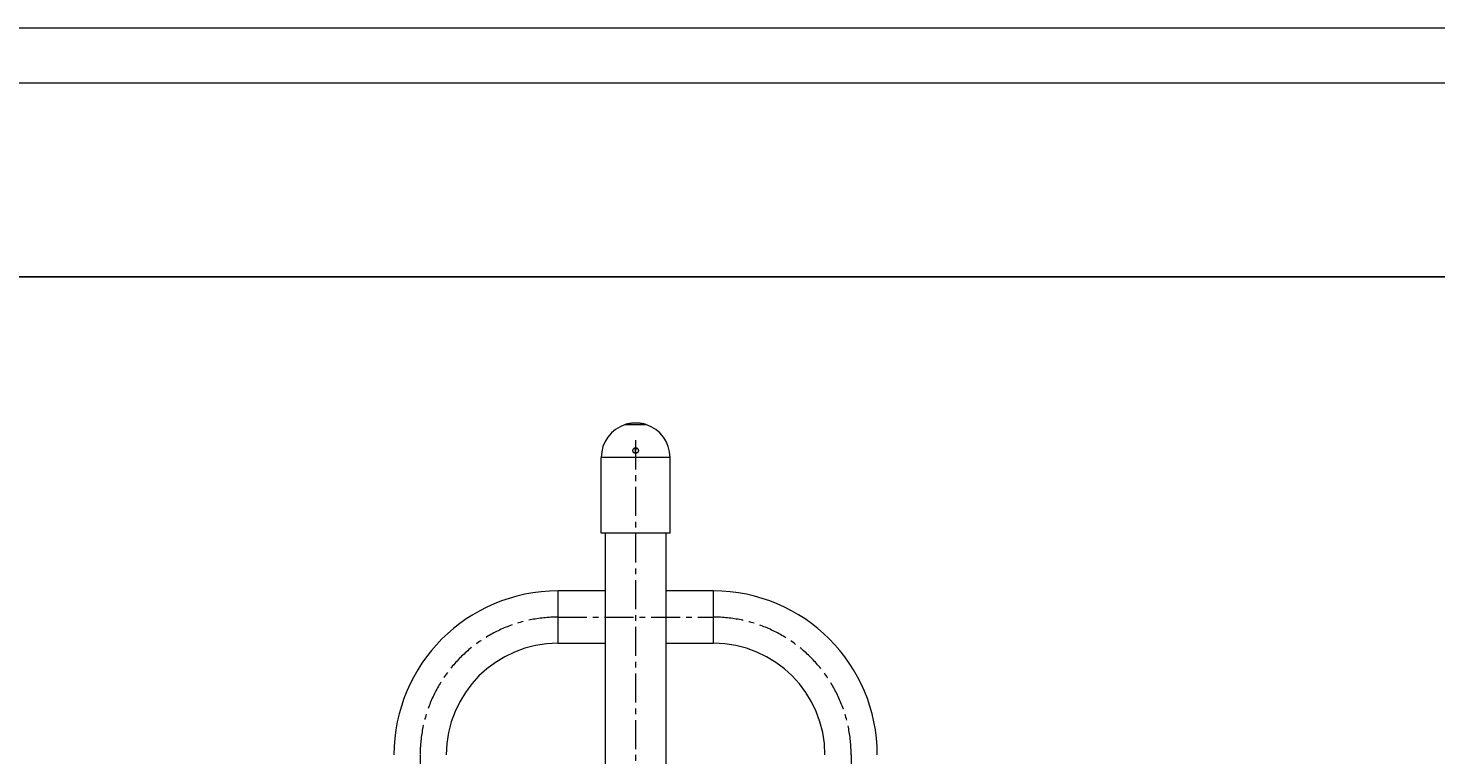
# Model space of a CAD drawing. Units: millimetres. Extents: x -3100 to 3620, y -1934 to 2818.
# Drawn here: x -470 to 1575, y 1762 to 2818 of the extents above; entities that cross this region are included whole.
import ezdxf

# ---------------------------------------------------------------- set-up
doc = ezdxf.new("R2010")
doc.units = ezdxf.units.MM
doc.header["$PDSIZE"] = -1
doc.linetypes.add('CENTERX2', pattern=[20.32, 12.7, -2.54, 2.54, -2.54])
doc.layers.add('FORMAT', color=7, linetype='Continuous')
doc.layers.add('G-ANNO-TTLB', color=6, linetype='Continuous', lineweight=9)
doc.layers.add('G-ANNO-TTLB-THIN', color=151, linetype='Continuous', lineweight=9)
doc.styles.add('SLDTEXTSTYLE0', font='TXT', dxfattribs={"width": 0.7})
doc.dimstyles.new('SLDDIMSTYLE2', dxfattribs={"dimtxt": 3.5, "dimasz": 3.302, "dimexe": 0, "dimexo": 0.0625, "dimgap": 0.875, "dimtad": 2, "dimdec": 4, "dimlfac": 15, "dimzin": 12, "dimdsep": 46, "dimtxsty": 'SLDTEXTSTYLE0', "dimsah": 1, "dimcen": 0.09, "dimazin": 3, "dimtfac": 1, "dimtdec": 1, "dimtofl": 0, "dimtmove": 0, "dimatfit": 3, "dimfxl": 1, "dimfrac": 2, "dimtolj": 1, "dimtzin": 12, "dimarcsym": 0})

# ---------------------------------------------------------------- blocks, each defined once
blk = doc.blocks.new('_D_4')
at = {"layer": 'Defpoints', "color": 0, "transparency": 16777216}
for p in [(725.7, 1762.1), (875.2, 1574.9), (975.3, 1266.7), (831.8, 1123.2), (725.7, 227.1)]:
    blk.add_point(p, dxfattribs=at)
at = {"layer": 'FORMAT', "color": 0, "lineweight": -2, "transparency": 16777216}
blk.add_line((975.4, 1266.8), (1134, 1425.4), dxfattribs=at)
blk.add_arc((725.7, 1017.1), 577.4, 45.3276, 89.6724, dxfattribs=at)
at = {"layer": 'FORMAT', "color": 0, "transparency": 16777216}
for points in [[(729, 1594), (729, 1595.1), (725.7, 1594.6)], [(1132.1, 1428.1), (1131.3, 1427.4), (1134, 1425.4)]]:
    blk.add_solid(points, dxfattribs=at)
at = {"layer": 'FORMAT', "color": 0, "transparency": 16777216, "insert": (950.2, 1553.9), "char_height": 3.5, "attachment_point": 1, "rotation": 337.0257, "style": 'SLDTEXTSTYLE0'}
blk.add_mtext('\\A1;45°', dxfattribs=at)
blk = doc.blocks.new('A3 NGANG - A3 NGANG-450190-Superstructure')
at = {"layer": 'G-ANNO-TTLB-THIN'}
for p, q in [((422.5, 296), (2.5, 296)), ((417.5, 291), (22.5, 291))]:
    blk.add_line(p, q, dxfattribs=at)

msp = doc.modelspace()

# ---------------------------------------------------------------- linework, layer by layer
at = {"color": 7, "linetype": 'Continuous', "lineweight": 15}
for p, q in [((397.731721, 2241.8222942), (427.7317204, 2241.8222942)), ((462.7317214, 2194.1253461), (362.73172, 2194.1253461)), ((362.73172, 2084.1253318), (362.73172, 2194.1253461)), ((415.0562211, 2207.405261), (410.4456518, 2207.405261)), ((410.5960544, 2207.146696), (412.7317207, 2206.9061317)), ((412.7317207, 2206.9061317), (415.2335055, 2207.1879424)), ((412.7317207, 2200.3253021), (412.7317207, 2206.9061317)), ((462.7317214, 2084.1253318), (462.7317214, 2194.1253461)), ((462.7317214, 2084.1253318), (362.73172, 2084.1253318)), ((368.2317199, 2084.1253318), (368.2317199, 432.1253218)), ((457.2317215, 432.1253218), (457.2317215, 2084.1253318)), ((368.2317199, 2000.1253404), (299.7317227, 2000.1253404)), ((525.7317187, 2000.1253404), (457.2317215, 2000.1253404)), ((299.7317227, 1924.1253652), (368.2317199, 1924.1253652)), ((457.2317215, 1924.1253652), (525.7317187, 1924.1253652))]:
    msp.add_line(p, q, dxfattribs=at)
at = {"color": 8, "linetype": 'Continuous', "lineweight": 15}
for p, q in [((299.7317227, 2000.1253404), (299.7317227, 1924.1253652)), ((525.7317187, 1962.1253528), (525.7317187, 2000.1253404)), ((525.7317187, 1924.1253652), (525.7317187, 1962.1253528))]:
    msp.add_line(p, q, dxfattribs=at)
msp.add_lwpolyline([(-2588.0861069, 2456.4699821), (3089.4665126, 2456.4699821), (3089.4665126, -0.004115), (-2588.0861069, -0.004115)], close=True)
at = {"color": 7, "linetype": 'Continuous', "lineweight": 15}
for centre, radius, start, end in [((412.7317207, 2194.1253194), 50, 107.4576031237, 180), ((412.7317207, 2194.1253194), 50, 0, 72.5423968763), ((299.7317207, 1762.1253194), 238, 90, 180), ((525.7317207, 1762.1253194), 238, 0, 90), ((299.7317207, 1762.1253194), 162, 90, 180), ((525.7317207, 1762.1253194), 162, 0, 90)]:
    msp.add_arc(centre, radius, start, end, dxfattribs=at)
for points, knots in [([(412.7317207, 2244.1252984), (411.9207719, 2244.113794), (410.2747308, 2244.0904425), (407.8886583, 2243.9071592), (405.6213498, 2243.633706), (403.5534555, 2243.2890456), (401.7043004, 2242.9047974), (400.1457324, 2242.5223763), (398.9268832, 2242.1859988), (397.9552159, 2241.8938024), (397.8135473, 2241.8484748), (397.731721, 2241.8222942)], [0, 0, 0, 0, 0.1026755914, 0.2084080445, 0.3110625127, 0.4165543391, 0.5218748199, 0.6301143874, 0.7376468769, 0.8484676989, 1, 1, 1, 1]), ([(427.7317204, 2241.8222942), (427.6936539, 2241.8343514), (427.6163833, 2241.8588262), (426.9965046, 2242.0497272), (426.0209341, 2242.3317603), (424.6888333, 2242.6827714), (423.010451, 2243.0692171), (421.032088, 2243.4478134), (418.7764796, 2243.775579), (416.0102044, 2244.057201), (413.9327124, 2244.1003526), (412.7317207, 2244.1252984)], [0, 0, 0, 0, 0.102554084, 0.2081729477, 0.3107018345, 0.4160500371, 0.5215184387, 0.6299177984, 0.7374110225, 0.8481981146, 1, 1, 1, 1]), ([(410.4633528, 2207.4199237), (410.1159888, 2207.1261391), (409.4214549, 2206.538734), (408.8286196, 2205.287434), (408.6571325, 2203.9248193), (408.9618104, 2202.5656629), (409.7081177, 2201.3864664), (410.8034694, 2200.5319038), (412.1063448, 2200.097725), (413.4621934, 2200.1171415), (414.7268922, 2200.5739809), (415.7743411, 2201.4160151), (416.4956349, 2202.5616447), (416.8032186, 2203.896746), (416.6462268, 2205.2740616), (416.0303288, 2206.5263216), (415.0298452, 2207.4950903), (413.7732542, 2208.0673497), (412.4211505, 2208.184727), (411.281788, 2207.9160806), (410.6855277, 2207.5546119), (410.4633528, 2207.4199237)], [0, 0, 0, 0, 0.0539620881, 0.1078940464, 0.1626015323, 0.2178970733, 0.2730724211, 0.3274647776, 0.380783191, 0.4332214772, 0.4853344467, 0.5377839872, 0.5910867183, 0.6454282324, 0.700565295, 0.7558810609, 0.8106429379, 0.8643461348, 0.9169933427, 0.9690705669, 1, 1, 1, 1])]:
    msp.add_open_spline(points, degree=3, knots=knots, dxfattribs=at)
at = {"layer": 'FORMAT', "linetype": 'CENTERX2', "lineweight": 0, "ltscale": 3.333333}
for p, q in [((412.7317207, 2219.1253194), (412.7317207, 229.1253194)), ((299.7317207, 1962.1253194), (525.7317207, 1962.1253194)), ((99.7317207, 1762.1253194), (99.7317207, 227.1253194)), ((725.7317207, 1762.1253194), (725.7317207, 227.1253194))]:
    msp.add_line(p, q, dxfattribs=at)
for centre, start, end in [((299.7317207, 1762.1253194), 90, 180), ((525.7317207, 1762.1253194), 0, 90)]:
    msp.add_arc(centre, 200, start, end, dxfattribs=at)

# ---------------------------------------------------------------- block references
at = {"layer": 'G-ANNO-TTLB', "xscale": 16, "yscale": 16, "zscale": 16}
msp.add_blockref('A3 NGANG - A3 NGANG-450190-Superstructure', (-3140.4357204, -1918.3614808), dxfattribs=at)

# ---------------------------------------------------------------- dimensions: what is measured, and where the dimension line sits
at = {"layer": 'FORMAT'}
dim = msp.add_angular_dim_2l(base=(875.1820929, 1574.8817018), line1=((725.7317207, 1762.1253194), (725.7317207, 227.1253194)), line2=((831.7977379, 1123.1913366), (975.3404145, 1266.7340132)), dimstyle='SLDDIMSTYLE2', dxfattribs=at)
dim.commit()
dim.dimension.update_dxf_attribs({"geometry": '_D_4', "text_midpoint": (951.1138603, 1548.7553477), "dimtype": 162})

doc.saveas('drawing.dxf')
